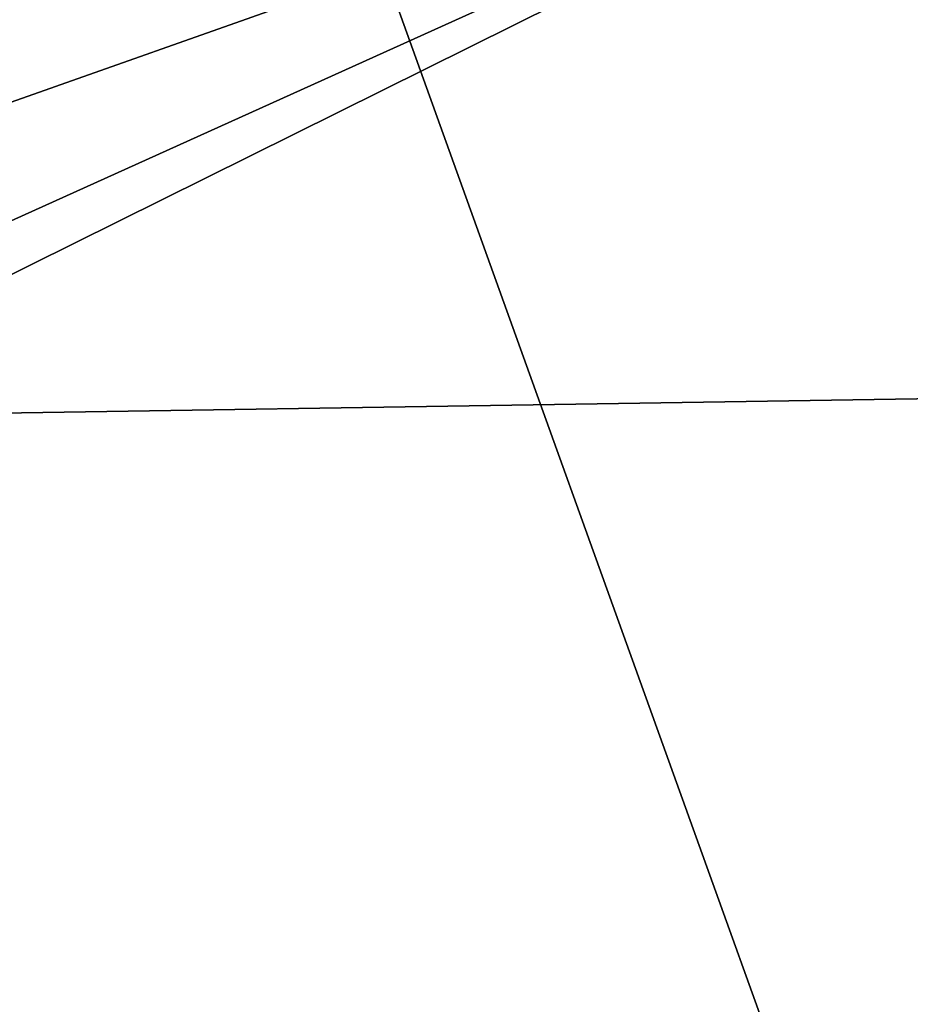
# Model space of a CAD drawing. Extents: x -50 to 50, y -106 to -2.
# Drawn here: x -19 to -18, y -72 to -71 of the extents above; entities that cross this region are included whole.
import ezdxf

# ---------------------------------------------------------------- set-up
doc = ezdxf.new("R2010")
doc.units = 0
doc.layers.add('L2', color=7, linetype='CONTINUOUS')

msp = doc.modelspace()

# ---------------------------------------------------------------- linework, layer by layer
at = {"layer": 'L2', "color": 7}
for points in [[(-17.75421, -70.08615, 155.3256), (-17.03687, -75.16675, 153.2097), (-18.8274, -70.19078, 155.7299)], [(-17.75421, -70.08615, 155.3256), (-17.03687, -75.16675, 153.2097), (-18.8274, -70.19078, 155.7299)], [(-18.8274, -70.19078, 155.7299), (-17.03687, -75.16675, 153.2097), (-19.13558, -75.36755, 153.971)], [(-18.8274, -70.19078, 155.7299), (-17.03687, -75.16675, 153.2097), (-19.13558, -75.36755, 153.971)], [(-19.74331, -71.87889, 176.1309), (-17.52194, -71.09413, 173.1841), (-21.73512, -71.17879, 171.6368)], [(-19.74331, -71.87889, 176.1309), (-17.52194, -71.09413, 173.1841), (-21.73512, -71.17879, 171.6368)], [(-19.24218, -71.87108, 176.2498), (-17.52194, -71.09413, 173.1841), (-19.74331, -71.87889, 176.1309)], [(-19.24218, -71.87108, 176.2498), (-17.52194, -71.09413, 173.1841), (-19.74331, -71.87889, 176.1309)], [(-19.24218, -71.87108, 176.2498), (-19.08273, -71.86859, 176.2876), (-17.52194, -71.09413, 173.1841)], [(-19.24218, -71.87108, 176.2498), (-19.08273, -71.86859, 176.2876), (-17.52194, -71.09413, 173.1841)], [(-17.52194, -71.09413, 173.1841), (-19.08273, -71.86859, 176.2876), (-14.45013, -71.79641, 177.3865)], [(-17.52194, -71.09413, 173.1841), (-19.08273, -71.86859, 176.2876), (-14.45013, -71.79641, 177.3865)], [(-21.736, -73.37411, 182.1662), (-16.327, -73.23947, 183.1764), (-14.45013, -71.79641, 177.3865)], [(-21.736, -73.37411, 182.1662), (-14.45013, -71.79641, 177.3865), (-19.08273, -71.86859, 176.2876)], [(-21.736, -73.37411, 182.1662), (-16.327, -73.23947, 183.1764), (-14.45013, -71.79641, 177.3865)], [(-21.736, -73.37411, 182.1662), (-14.45013, -71.79641, 177.3865), (-19.08273, -71.86859, 176.2876)], [(-14.45243, -72.26707, 163.0261), (-15.9554, -72.73117, 165.7692), (-18.20304, -72.81955, 164.6177)], [(-14.45243, -72.26707, 163.0261), (-18.20304, -72.81955, 164.6177), (-15.53031, -72.32707, 162.3852)], [(-18.20304, -72.81955, 164.6177), (-15.73586, -72.33851, 162.263), (-15.53031, -72.32707, 162.3852)], [(-18.20304, -72.81955, 164.6177), (-16.61901, -72.40307, 161.6179), (-15.73586, -72.33851, 162.263)], [(-20.30201, -72.93377, 163.2973), (-17.07737, -72.43656, 161.2831), (-16.61901, -72.40307, 161.6179)], [(-20.30201, -72.93377, 163.2973), (-16.61901, -72.40307, 161.6179), (-18.20304, -72.81955, 164.6177)], [(-17.25396, -72.45364, 161.1228), (-17.07737, -72.43656, 161.2831), (-20.30201, -72.93377, 163.2973)], [(-18.37598, -72.56213, 160.1039), (-17.33917, -72.44276, 160.4968), (-17.33785, -72.44267, 160.5004)], [(-18.37598, -72.56213, 160.1039), (-17.33785, -72.44267, 160.5004), (-17.25396, -72.45364, 161.1228)], [(-17.35603, -72.44421, 160.4714), (-17.33917, -72.44276, 160.4968), (-18.37598, -72.56213, 160.1039)], [(-17.36499, -72.44486, 160.4518), (-17.35603, -72.44421, 160.4714), (-18.37598, -72.56213, 160.1039)], [(-18.37598, -72.56213, 160.1039), (-17.36625, -72.44495, 160.449), (-17.36499, -72.44486, 160.4518)], [(-18.37598, -72.56213, 160.1039), (-17.63299, -72.48282, 159.7609), (-17.36625, -72.44495, 160.449)], [(-18.37598, -72.56213, 160.1039), (-17.25396, -72.45364, 161.1228), (-20.30201, -72.93377, 163.2973)]]:
    msp.add_3dface(points, dxfattribs=at)

doc.saveas('drawing.dxf')
